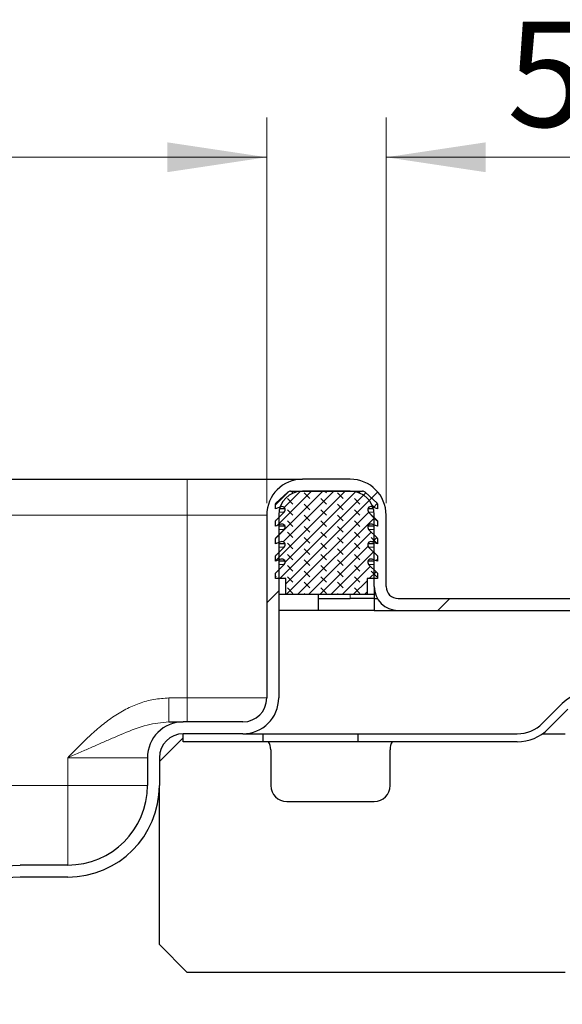
# Model space of a CAD drawing. Units: millimetres. Extents: x 0 to 420, y 0 to 297.
# Drawn here: x 344 to 358, y 232 to 257 of the extents above; entities that cross this region are included whole.
import ezdxf

# ---------------------------------------------------------------- set-up
doc = ezdxf.new("R2010")
doc.units = ezdxf.units.MM
doc.styles.add('SLDTEXTSTYLE0', font='TXT', dxfattribs={"width": 0.605})
doc.dimstyles.new('SLDDIMSTYLE0', dxfattribs={"dimtxt": 2.568319, "dimasz": 2.5, "dimexe": 0, "dimexo": 0.0625, "dimgap": 0.64208, "dimtad": 1, "dimlfac": 5, "dimrnd": 1e-09, "dimzin": 12, "dimdsep": 46, "dimtxsty": 'SLDTEXTSTYLE0', "dimsah": 1, "dimcen": 0.09, "dimadec": 0, "dimazin": 3, "dimtfac": 1, "dimtdec": 3, "dimtofl": 0, "dimtmove": 0, "dimatfit": 3, "dimfxl": 0, "dimfrac": 2, "dimtolj": 1, "dimtzin": 12, "dimarcsym": 0})

# ---------------------------------------------------------------- blocks, each defined once
blk = doc.blocks.new('_D_10')
at = {"color": 7, "linetype": 'Continuous', "lineweight": 0}
for p, q in [((353.203, 244.95), (353.203, 254.643)), ((363.203, 242.85), (363.203, 254.643)), ((363.203, 253.643), (353.203, 253.643))]:
    blk.add_line(p, q, dxfattribs=at)
at = {"color": 7, "linetype": 'Continuous', "lineweight": 18}
for points in [[(353.203, 253.643), (355.703, 253.268), (355.703, 254.018)], [(363.203, 253.643), (360.703, 254.018), (360.703, 253.268)]]:
    blk.add_solid(points, dxfattribs=at)
at = {"color": 7, "linetype": 'Continuous', "lineweight": 18, "insert": (356.243, 257.054), "char_height": 2.6458, "attachment_point": 1, "style": 'SLDTEXTSTYLE0'}
blk.add_mtext('50', dxfattribs=at)
blk = doc.blocks.new('_D_11')
at = {"color": 7, "linetype": 'Continuous', "lineweight": 0}
for p, q in [((276.203, 244.95), (276.203, 254.643)), ((350.203, 244.95), (350.203, 254.643)), ((350.203, 253.643), (276.203, 253.643))]:
    blk.add_line(p, q, dxfattribs=at)
at = {"color": 7, "linetype": 'Continuous', "lineweight": 18}
for points in [[(276.203, 253.643), (278.703, 253.268), (278.703, 254.018)], [(350.203, 253.643), (347.703, 254.018), (347.703, 253.268)]]:
    blk.add_solid(points, dxfattribs=at)
at = {"color": 7, "linetype": 'Continuous', "lineweight": 18, "insert": (310.263, 257.054), "char_height": 2.6458, "attachment_point": 1, "style": 'SLDTEXTSTYLE0'}
blk.add_mtext('370', dxfattribs=at)

msp = doc.modelspace()

# ---------------------------------------------------------------- hatches: boundary and pattern name
at = {"linetype": 'Continuous', "lineweight": 18}
h = msp.add_hatch(dxfattribs=at)
h.set_pattern_fill('DIN 201 Stahl und Stahlguss', style=0, pattern_type=2)
h.set_pattern_definition([(45, (0, 0), (-13.4704, 13.4704), []), (45, (4.49, 0), (-13.4704, 13.4704), []), (45, (8.98, 0), (-13.4704, 13.4704), []), (45, (13.47, 0), (-13.4704, 13.4704), [])])
edge = h.paths.add_edge_path(flags=0)
edge.add_arc((349.603, 240.0497), 0.6, 270, 360, ccw=False)
edge.add_line((349.603, 239.4497), (348.103, 239.4497))
edge.add_arc((348.103, 238.5497), 0.9, 90, 180)
edge.add_line((347.203, 238.5497), (347.203, 237.8497))
edge.add_arc((345.203, 237.8497), 2, 270, 360, ccw=False)
edge.add_line((345.203, 235.8497), (344.003, 235.8497))
edge.add_line((344.003, 235.8497), (330.2622, 235.2251))
edge.add_spline(control_points=[(330.2622, 235.2251), (330.1619, 235.2205), (330.0611, 235.1982), (329.9679, 235.1609), (329.872, 235.1225), (329.7811, 235.0669), (329.7042, 234.9978), (329.6301, 234.9313), (329.5669, 234.851), (329.5185, 234.7639), (329.4695, 234.6757), (329.4345, 234.5782), (329.4168, 234.4788), (329.4078, 234.4285), (329.4031, 234.3772), (329.4031, 234.326)], knot_values=[0.0000423, 0.0000423, 0.0000423, 0.0000423, 0.0015481, 0.0015481, 0.0015481, 0.003099, 0.003099, 0.003099, 0.0045903, 0.0045903, 0.0045903, 0.0061021, 0.0061021, 0.0061021, 0.0068604, 0.0068604, 0.0068604, 0.0068604], weights=[1, 1, 1, 1, 1, 1, 1, 1, 1, 1, 1, 1, 1, 1, 1, 1], degree=3, periodic=0)
edge.add_line((329.4031, 234.326), (329.403, 234.2497))
edge.add_arc((329.103, 234.2497), 0.3, 270, 360, ccw=False)
edge.add_line((329.103, 233.9497), (328.003, 233.9497))
edge.add_arc((328.003, 233.0497), 0.9, 90, 180)
edge.add_line((327.103, 233.0497), (327.103, 232.3497))
edge.add_line((327.103, 232.3497), (327.403, 232.3497))
edge.add_line((327.403, 232.3497), (327.403, 233.2497))
edge.add_arc((327.803, 233.2497), 0.4, 90, 180, ccw=False)
edge.add_line((327.803, 233.6497), (329.103, 233.6497))
edge.add_arc((329.103, 234.2497), 0.6, 270, 360)
edge.add_line((329.703, 234.2497), (329.703, 234.3263))
edge.add_spline(control_points=[(329.703, 234.3263), (329.7032, 234.3599), (329.7062, 234.3935), (329.7118, 234.4265), (329.7229, 234.491), (329.7447, 234.5546), (329.7758, 234.6122), (329.8086, 234.6731), (329.8531, 234.7289), (329.9051, 234.7745), (329.9567, 234.8198), (330.017, 234.8568), (330.0807, 234.8826), (330.1424, 234.9075), (330.2092, 234.9227), (330.2758, 234.9257)], knot_values=[0.0000274, 0.0000274, 0.0000274, 0.0000274, 0.00053, 0.00053, 0.00053, 0.0015212, 0.0015212, 0.0015212, 0.0025712, 0.0025712, 0.0025712, 0.0036128, 0.0036128, 0.0036128, 0.0046232, 0.0046232, 0.0046232, 0.0046232], weights=[1, 1, 1, 1, 1, 1, 1, 1, 1, 1, 1, 1, 1, 1, 1, 1], degree=3, periodic=0)
edge.add_line((330.2758, 234.9257), (344.003, 235.5497))
edge.add_line((344.003, 235.5497), (345.203, 235.5497))
edge.add_arc((345.203, 237.8497), 2.3, 270, 360)
edge.add_line((347.503, 237.8497), (347.503, 238.5497))
edge.add_arc((348.103, 238.5497), 0.6, 90, 180, ccw=False)
edge.add_line((348.103, 239.1497), (349.603, 239.1497))
edge.add_arc((349.603, 240.0497), 0.9, 270, 360)
edge.add_line((350.503, 240.0497), (350.503, 244.6497))
edge.add_arc((351.103, 244.6497), 0.6, 90, 180, ccw=False)
edge.add_line((351.103, 245.2497), (352.303, 245.2497))
edge.add_arc((352.303, 244.6497), 0.6, 0, 90, ccw=False)
edge.add_line((352.903, 244.6497), (352.903, 242.8497))
edge.add_arc((353.503, 242.8497), 0.6, 180, 270)
edge.add_line((353.503, 242.2497), (363.203, 242.2497))
edge.add_line((363.203, 242.2497), (363.203, 242.5497))
edge.add_line((363.203, 242.5497), (353.503, 242.5497))
edge.add_arc((353.503, 242.8497), 0.3, 180, 270, ccw=False)
edge.add_line((353.203, 242.8497), (353.203, 244.6497))
edge.add_arc((352.303, 244.6497), 0.9, 0, 90)
edge.add_line((352.303, 245.5497), (351.103, 245.5497))
edge.add_arc((351.103, 244.6497), 0.9, 90, 180)
edge.add_line((350.203, 244.6497), (350.203, 240.0497))
h = msp.add_hatch(dxfattribs=at)
h.set_pattern_fill('DIN 128 Elastomer-Rubber', scale=0.03125, angle=90, style=0, pattern_type=2)
h.set_pattern_definition([(135, (-0.21047, 0.21047), (-0.42094951, 0.14031649), [0.1984375, -0.396875]), (135, (-0.21047, 0.4911), (-0.42094951, 0.14031649), [0.1984375, -0.396875]), (224.99997, (0, 0), (0.14031643, -0.14031657), [])])
edge = h.paths.add_edge_path(flags=0)
edge.add_arc((352.8194, 243.9016), 0.08, 69.33122, 225.53363, ccw=False)
edge.add_line((352.8476, 243.9764), (352.983, 243.9253))
edge.add_line((352.983, 243.9253), (352.983, 244.0605))
edge.add_arc((352.963, 244.0605), 0.02, 0, 45.53363)
edge.add_line((352.977, 244.0747), (352.7633, 244.2845))
edge.add_arc((352.8194, 244.3416), 0.08, 69.33122, 225.53363, ccw=False)
edge.add_line((352.8476, 244.4164), (352.983, 244.3653))
edge.add_line((352.983, 244.3653), (352.983, 244.5005))
edge.add_arc((352.963, 244.5005), 0.02, 0, 45.53363)
edge.add_line((352.977, 244.5147), (352.7633, 244.7245))
edge.add_arc((352.8194, 244.7816), 0.08, 69.33122, 225.53363, ccw=False)
edge.add_line((352.8476, 244.8564), (352.983, 244.8053))
edge.add_line((352.983, 244.8053), (352.983, 244.9288))
edge.add_arc((352.963, 244.9288), 0.02, 0, 47.29835)
edge.add_line((352.9766, 244.9435), (352.6735, 245.2232))
edge.add_arc((352.6057, 245.1497), 0.1, 47.29835, 90)
edge.add_line((352.6057, 245.2497), (350.8004, 245.2497))
edge.add_arc((350.8004, 245.1497), 0.1, 90, 132.70165)
edge.add_line((350.7325, 245.2232), (350.4295, 244.9435))
edge.add_arc((350.443, 244.9288), 0.02, 132.70165, 180)
edge.add_line((350.423, 244.9288), (350.423, 244.8053))
edge.add_line((350.423, 244.8053), (350.5584, 244.8564))
edge.add_arc((350.5867, 244.7816), 0.08, -45.53363, 110.66878, ccw=False)
edge.add_line((350.6427, 244.7245), (350.429, 244.5147))
edge.add_arc((350.443, 244.5005), 0.02, 134.46637, 180)
edge.add_line((350.423, 244.5005), (350.423, 244.3653))
edge.add_line((350.423, 244.3653), (350.5584, 244.4164))
edge.add_arc((350.5867, 244.3416), 0.08, -45.53363, 110.66878, ccw=False)
edge.add_line((350.6427, 244.2845), (350.429, 244.0747))
edge.add_arc((350.443, 244.0605), 0.02, 134.46637, 180)
edge.add_line((350.423, 244.0605), (350.423, 243.9253))
edge.add_line((350.423, 243.9253), (350.5584, 243.9764))
edge.add_arc((350.5867, 243.9016), 0.08, -45.53363, 110.66878, ccw=False)
edge.add_line((350.6427, 243.8445), (350.429, 243.6347))
edge.add_arc((350.443, 243.6205), 0.02, 134.46637, 180)
edge.add_line((350.423, 243.6205), (350.423, 243.4853))
edge.add_line((350.423, 243.4853), (350.5584, 243.5364))
edge.add_arc((350.5867, 243.4616), 0.08, -45.53363, 110.66878, ccw=False)
edge.add_line((350.6427, 243.4045), (350.423, 243.1888))
edge.add_line((350.423, 243.1888), (350.423, 243.0497))
edge.add_line((350.423, 243.0497), (350.683, 243.0497))
edge.add_line((350.683, 243.0497), (350.683, 242.6497))
edge.add_line((350.683, 242.6497), (352.723, 242.6497))
edge.add_line((352.723, 242.6497), (352.723, 243.0497))
edge.add_line((352.723, 243.0497), (352.983, 243.0497))
edge.add_line((352.983, 243.0497), (352.983, 243.1888))
edge.add_line((352.983, 243.1888), (352.7633, 243.4045))
edge.add_arc((352.8194, 243.4616), 0.08, 69.33122, 225.53363, ccw=False)
edge.add_line((352.8476, 243.5364), (352.983, 243.4853))
edge.add_line((352.983, 243.4853), (352.983, 243.6205))
edge.add_arc((352.963, 243.6205), 0.02, 0, 45.53363)
edge.add_line((352.977, 243.6347), (352.7633, 243.8445))

# ---------------------------------------------------------------- linework, layer by layer
at = {"color": 7, "linetype": 'Continuous', "lineweight": 25}
for p, q in [((278.203, 245.5497), (348.203, 245.5497)), ((352.303, 245.5497), (351.103, 245.5497)), ((350.4295, 244.9435), (350.7325, 245.2232)), ((350.8004, 245.2497), (352.6057, 245.2497)), ((352.303, 245.2497), (351.103, 245.2497)), ((352.6735, 245.2232), (352.9766, 244.9435)), ((350.423, 244.8053), (350.423, 244.9288)), ((350.5584, 244.8564), (350.423, 244.8053)), ((350.6631, 244.8053), (350.5236, 244.8053)), ((352.8825, 244.8053), (352.743, 244.8053)), ((352.983, 244.8053), (352.8476, 244.8564)), ((352.983, 244.9288), (352.983, 244.8053)), ((350.203, 244.6497), (350.203, 240.0497)), ((350.429, 244.5147), (350.6427, 244.7245)), ((350.503, 244.6497), (350.503, 240.0497)), ((352.7633, 244.7245), (352.977, 244.5147)), ((352.903, 242.8497), (352.903, 244.6497)), ((353.203, 242.8497), (353.203, 244.6497)), ((350.423, 244.3653), (350.423, 244.5005)), ((350.5584, 244.4164), (350.423, 244.3653)), ((350.6631, 244.3653), (350.503, 244.3653)), ((352.903, 244.3653), (352.743, 244.3653)), ((352.983, 244.3653), (352.8476, 244.4164)), ((352.983, 244.5005), (352.983, 244.3653)), ((350.423, 243.9253), (350.423, 244.0605)), ((350.429, 244.0747), (350.6427, 244.2845)), ((352.7633, 244.2845), (352.977, 244.0747)), ((352.983, 244.0605), (352.983, 243.9253)), ((350.5584, 243.9764), (350.423, 243.9253)), ((350.429, 243.6347), (350.6427, 243.8445)), ((350.6631, 243.9253), (350.503, 243.9253)), ((352.903, 243.9253), (352.743, 243.9253)), ((352.7633, 243.8445), (352.977, 243.6347)), ((352.983, 243.9253), (352.8476, 243.9764)), ((350.423, 243.4853), (350.423, 243.6205)), ((352.983, 243.6205), (352.983, 243.4853)), ((350.5584, 243.5364), (350.423, 243.4853)), ((350.423, 243.1888), (350.6427, 243.4045)), ((350.6631, 243.4853), (350.503, 243.4853)), ((352.903, 243.4853), (352.743, 243.4853)), ((352.7633, 243.4045), (352.983, 243.1888)), ((352.983, 243.4853), (352.8476, 243.5364)), ((350.423, 243.0497), (350.423, 243.1888)), ((352.983, 243.1888), (352.983, 243.0497)), ((350.683, 243.0497), (350.423, 243.0497)), ((350.683, 242.6497), (350.683, 243.0497)), ((352.983, 243.0497), (352.723, 243.0497)), ((352.723, 243.0497), (352.723, 242.6497)), ((352.903, 242.8497), (352.903, 242.5497)), ((350.683, 242.6497), (350.503, 242.6497)), ((352.723, 242.6497), (350.683, 242.6497)), ((351.503, 242.5497), (351.503, 242.6497)), ((352.903, 242.6497), (352.723, 242.6497)), ((351.503, 242.2497), (351.503, 242.5497)), ((351.503, 242.5497), (352.303, 242.5497)), ((352.903, 242.5497), (352.303, 242.5497)), ((352.903, 242.5497), (352.903, 242.2497)), ((352.903, 242.5497), (352.9834, 242.5497)), ((353.503, 242.5497), (363.203, 242.5497)), ((351.503, 242.2497), (350.503, 242.2497)), ((352.903, 242.2497), (351.503, 242.2497)), ((352.903, 242.2497), (353.503, 242.2497)), ((353.503, 242.2497), (363.203, 242.2497)), ((357.1358, 239.4133), (357.6307, 239.9083)), ((357.7722, 239.7669), (357.2772, 239.2719)), ((349.603, 239.4497), (348.103, 239.4497)), ((348.103, 238.9497), (348.103, 239.1497)), ((349.603, 239.1497), (348.103, 239.1497)), ((349.603, 239.1497), (350.103, 239.1497)), ((350.103, 239.1497), (350.103, 238.9497)), ((350.103, 239.1497), (352.503, 239.1497)), ((352.503, 238.9497), (352.503, 239.1497)), ((352.503, 239.1497), (356.4994, 239.1497)), ((357.1318, 239.1497), (357.703, 239.1497)), ((347.503, 238.4497), (348.103, 239.0497)), ((350.103, 238.9497), (348.103, 238.9497)), ((352.503, 238.9497), (350.103, 238.9497)), ((356.4994, 238.9497), (352.503, 238.9497)), ((350.303, 238.7497), (350.303, 237.8497)), ((353.303, 237.8497), (353.303, 238.7497)), ((347.203, 238.5497), (347.203, 237.8497)), ((347.503, 238.5497), (347.503, 237.8497)), ((347.503, 233.8497), (347.503, 237.8497)), ((350.703, 237.4497), (352.903, 237.4497)), ((330.2622, 235.2251), (344.003, 235.8497)), ((343.9941, 235.8497), (343.996, 235.8497)), ((345.203, 235.8497), (344.003, 235.8497)), ((344.003, 235.5497), (330.2758, 234.9257)), ((345.203, 235.5497), (344.003, 235.5497)), ((348.203, 233.1497), (347.503, 233.8497)), ((357.703, 233.1497), (348.203, 233.1497))]:
    msp.add_line(p, q, dxfattribs=at)
at = {"color": 8, "linetype": 'Continuous', "lineweight": 18}
for p, q in [((348.203, 245.5497), (348.203, 244.6497)), ((278.203, 244.6497), (348.203, 244.6497)), ((348.203, 244.6497), (350.203, 244.6497)), ((348.203, 240.0497), (348.203, 244.6497)), ((350.6427, 244.7245), (350.5077, 244.7245)), ((352.8983, 244.7245), (352.7633, 244.7245)), ((350.6427, 244.2845), (350.503, 244.2845)), ((352.903, 244.2845), (352.7633, 244.2845)), ((350.6427, 243.8445), (350.503, 243.8445)), ((352.903, 243.8445), (352.7633, 243.8445)), ((350.6427, 243.4045), (350.503, 243.4045)), ((352.903, 243.4045), (352.7633, 243.4045)), ((352.303, 242.5497), (352.303, 242.6497)), ((347.7427, 240.0497), (348.203, 240.0497)), ((348.203, 239.4497), (348.203, 240.0497)), ((350.203, 240.0497), (348.203, 240.0497)), ((345.203, 238.5497), (347.203, 238.5497)), ((345.203, 237.8497), (345.203, 238.5497)), ((281.203, 237.8497), (345.203, 237.8497)), ((345.203, 235.8497), (345.203, 237.8497)), ((347.203, 237.8497), (345.203, 237.8497))]:
    msp.add_line(p, q, dxfattribs=at)
at = {"color": 7, "linetype": 'Continuous', "lineweight": 25}
for centre, radius, start, end in [((351.103, 244.6497), 0.9, 90, 180), ((352.303, 244.6497), 0.9, 0, 90), ((351.103, 244.6497), 0.6, 90, 180), ((350.8004, 245.1497), 0.1, 90, 132.70165), ((352.303, 244.6497), 0.6, 0, 90), ((352.6057, 245.1497), 0.1, 47.29835, 90), ((350.443, 244.9288), 0.02, 132.70165, 180), ((350.5867, 244.7816), 0.08, 314.46637, 110.66878), ((352.8194, 244.7816), 0.08, 69.33122, 225.53363), ((352.963, 244.9288), 0.02, 0, 47.29835), ((350.443, 244.5005), 0.02, 134.46637, 180), ((350.5867, 244.3416), 0.08, 314.46637, 110.66878), ((352.8194, 244.3416), 0.08, 69.33122, 225.53363), ((352.963, 244.5005), 0.02, 0, 45.53363), ((350.443, 244.0605), 0.02, 134.46637, 180), ((352.963, 244.0605), 0.02, 0, 45.53363), ((350.5867, 243.9016), 0.08, 314.46637, 110.66878), ((352.8194, 243.9016), 0.08, 69.33122, 225.53363), ((350.443, 243.6205), 0.02, 134.46637, 180), ((352.963, 243.6205), 0.02, 0, 45.53363), ((350.5867, 243.4616), 0.08, 314.46637, 110.66878), ((352.8194, 243.4616), 0.08, 69.33122, 225.53363), ((353.503, 242.8497), 0.6, 180, 270), ((353.503, 242.8497), 0.3, 180, 270), ((358.55, 238.989), 1.3, 45, 135), ((349.603, 240.0497), 0.9, 270, 0), ((349.603, 240.0497), 0.6, 270, 0), ((348.103, 238.5497), 0.9, 90, 180), ((356.4994, 240.0497), 0.9, 270, 315), ((348.103, 238.5497), 0.6, 90, 180), ((356.4994, 240.0497), 1.1, 270, 315), ((349.903, 238.7497), 0.4, 0, 30), ((353.703, 238.7497), 0.4, 150, 180), ((345.203, 237.8497), 2.3, 270, 0), ((345.203, 237.8497), 2, 270, 0), ((350.703, 237.8497), 0.4, 180, 270), ((352.903, 237.8497), 0.4, 270, 0)]:
    msp.add_arc(centre, radius, start, end, dxfattribs=at)
msp.add_open_spline([(348.203, 245.5497), (348.3799, 245.5497), (348.7442, 245.5497), (349.2847, 245.5497), (349.8045, 245.5497), (350.2681, 245.5497), (350.6453, 245.5497), (350.9129, 245.5497), (351.0742, 245.5497), (351.0936, 245.5497), (351.103, 245.5497)], degree=3, knots=[0, 0, 0, 0, 0.116516, 0.2400113, 0.3686408, 0.5, 0.6313592, 0.7599887, 0.883484, 1, 1, 1, 1], dxfattribs=at)
at = {"color": 8, "linetype": 'Continuous', "lineweight": 18}
for points, knots in [([(345.203, 238.5497), (345.2909, 238.6406), (345.4665, 238.8223), (345.7367, 239.088), (346.0202, 239.3397), (346.3258, 239.5716), (346.6509, 239.7694), (346.9988, 239.9232), (347.3625, 240.0283), (347.616, 240.0425), (347.7427, 240.0497)], [0, 0, 0, 0, 0.1249393, 0.2498502, 0.3745097, 0.4994785, 0.6285824, 0.7496461, 0.8748951, 1, 1, 1, 1]), ([(347.7427, 239.4497), (347.5578, 239.4304), (347.1615, 239.3891), (346.7117, 239.2045), (346.3451, 239.0497), (346.0796, 238.9331), (345.8049, 238.8122), (345.5111, 238.6836), (345.3099, 238.5961), (345.203, 238.5497)], [0, 0, 0, 0, 0.206442, 0.4423154, 0.5455345, 0.6523298, 0.7636128, 0.874508, 1, 1, 1, 1])]:
    msp.add_open_spline(points, degree=3, knots=knots, dxfattribs=at)
msp.add_open_spline([(347.7427, 239.4497), (347.7427, 239.4587), (347.7427, 239.4768), (347.7427, 239.6155), (347.7427, 239.8138), (347.7427, 239.9711), (347.7427, 240.0497)], degree=3, dxfattribs=at)
at = {"color": 7, "linetype": 'Continuous', "lineweight": 25}
msp.add_open_spline([(347.7427, 239.4497), (347.8471, 239.4497), (348.0558, 239.4497), (348.0873, 239.4497), (348.103, 239.4497)], degree=3, dxfattribs=at)

# ---------------------------------------------------------------- dimensions: what is measured, and where the dimension line sits
at = {"color": 7, "linetype": 'Continuous', "lineweight": 18}
for base, p1, p2, picture, middle in [((276.203, 253.6435), (350.203, 244.6497), (276.203, 244.6497), '_D_11', (313.203, 253.6435)), ((353.203, 253.6435), (363.203, 242.5497), (353.203, 244.6497), '_D_10', (358.203, 253.6435))]:
    dim = msp.add_linear_dim(base=base, p1=p1, p2=p2, angle=0, dimstyle='SLDDIMSTYLE0', dxfattribs=at)
    dim.commit()
    dim.dimension.update_dxf_attribs({"geometry": picture, "text_midpoint": middle, "dimtype": 160})

doc.saveas('drawing.dxf')
